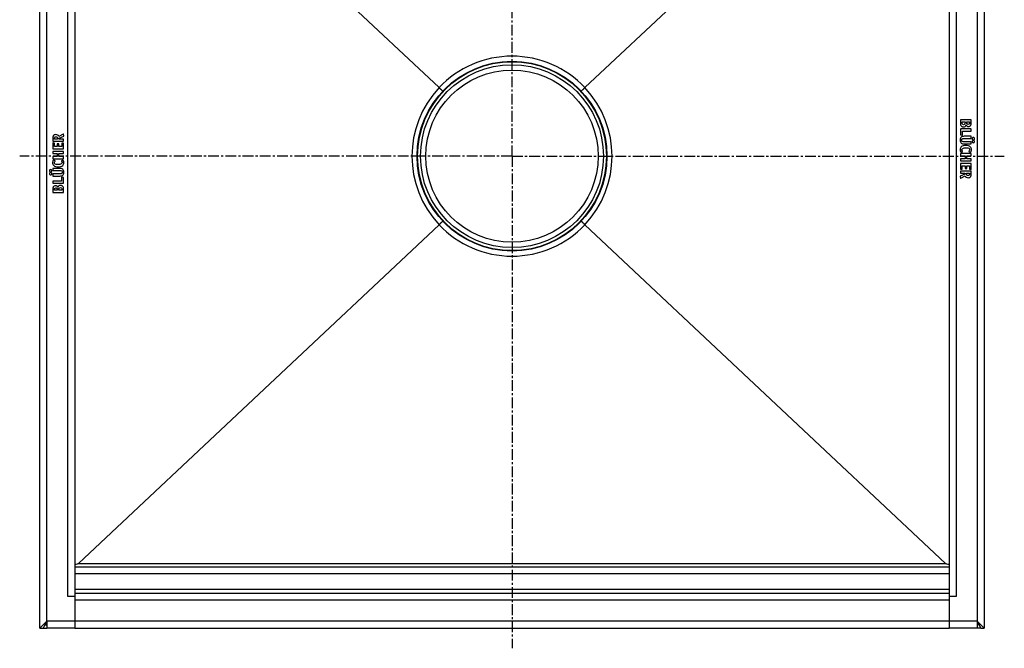
# Model space of a CAD drawing. Units: millimetres. Extents: x -640 to 476, y -522 to 193.
# Drawn here: x -84 to 476, y -522 to -164 of the extents above; entities that cross this region are included whole.
import ezdxf

# ---------------------------------------------------------------- set-up
doc = ezdxf.new("R2010")
doc.units = ezdxf.units.MM
doc.header["$LTSCALE"] = 16.335
doc.linetypes.add('CENTER', pattern=[0.6, 0.375, -0.075, 0.075, -0.075])
doc.layers.get('0').update_dxf_attribs({"linetype": 'CONTINUOUS'})
doc.layers.add('AXES', color=7, linetype='CONTINUOUS')

msp = doc.modelspace()

# ---------------------------------------------------------------- linework, layer by layer
at = {"color": 7, "linetype": 'Continuous'}
for p, q in [((-72.63, -510.2), (-72.63, 26.8)), ((-52.62, 26.8), (-52.62, -510.2)), ((444.38, 26.8), (444.38, -510.2)), ((464.38, 26.8), (464.38, -510.2)), ((-50.59, -10.11), (154.4, -202.73)), ((442.34, -10.11), (237.35, -202.73)), ((154.77, -203.08), (154.4, -202.73)), ((236.98, -203.08), (237.35, -202.73)), ((450.8, -221.27), (450.8, -222.8)), ((456.77, -221.1), (450.99, -221.1)), ((451.78, -222.27), (453.47, -222.27)), ((451.78, -222.68), (451.78, -222.27)), ((453.47, -222.27), (453.47, -222.7)), ((454.4, -222.27), (456.05, -222.27)), ((454.4, -222.64), (454.4, -222.27)), ((456.05, -222.27), (456.05, -222.74)), ((456.96, -222.73), (456.96, -221.27)), ((-59.38, -229.12), (-61.72, -230.45)), ((-58.91, -230.01), (-59.13, -229.21)), ((450.8, -226.44), (450.8, -229.41)), ((456.77, -226.25), (450.99, -226.25)), ((451.91, -227.48), (456.77, -227.48)), ((451.91, -229.62), (451.91, -227.48)), ((456.96, -227.29), (456.96, -226.44)), ((-65.2, -231.54), (-65.2, -233)), ((-65.2, -234.33), (-65.2, -237.33)), ((-65.01, -233.19), (-59.26, -233.19)), ((-64.38, -234.35), (-64.99, -234.17)), ((-64.3, -231.99), (-64.3, -231.65)), ((-62.52, -231.99), (-64.3, -231.99)), ((-64.22, -236.29), (-64.22, -234.55)), ((-62.75, -234.79), (-62.75, -236.29)), ((-61.96, -234.6), (-62.56, -234.6)), ((-62.52, -231.75), (-62.52, -231.99)), ((-61.77, -236.29), (-61.77, -234.79)), ((-61.57, -231.51), (-59.01, -230.25)), ((-61.57, -231.99), (-61.57, -231.51)), ((-59.23, -231.99), (-61.57, -231.99)), ((-60.02, -234.4), (-60.02, -236.29)), ((-59.23, -234.22), (-59.83, -234.22)), ((-59.04, -233), (-59.04, -232.18)), ((-59.04, -237.33), (-59.04, -234.4)), ((450.96, -229.62), (451.7, -229.78)), ((451.81, -229.8), (451.78, -229.8)), ((456.77, -233.56), (452.86, -233.56)), ((456.77, -230.41), (452.88, -230.41)), ((452.88, -231.64), (456.77, -231.64)), ((452.88, -234.74), (456.77, -234.74)), ((456.96, -231.45), (456.96, -230.6)), ((456.96, -234.55), (456.96, -233.74)), ((-65.2, -239.23), (-65.2, -240.09)), ((-65.01, -237.52), (-59.23, -237.52)), ((-59.23, -239.04), (-65.01, -239.04)), ((-65.01, -240.27), (-62.68, -240.27)), ((-62.75, -236.29), (-64.22, -236.29)), ((-62.68, -240.27), (-62.68, -241.95)), ((-60.02, -236.29), (-61.77, -236.29)), ((-61.77, -241.95), (-61.77, -240.27)), ((-61.77, -240.27), (-59.23, -240.27)), ((-59.04, -240.09), (-59.04, -239.23)), ((450.8, -240.41), (450.8, -241.26)), ((456.77, -240.22), (450.99, -240.22)), ((451.34, -239.46), (451.96, -239.1)), ((455.7, -239.08), (456.36, -239.45)), ((456.96, -241.26), (456.96, -240.41)), ((-65.2, -242.14), (-65.2, -242.99)), ((-62.68, -241.95), (-65.01, -241.95)), ((-65.01, -243.18), (-59.23, -243.18)), ((-63.95, -244.32), (-64.61, -243.95)), ((-59.23, -241.95), (-61.77, -241.95)), ((-59.58, -243.94), (-60.21, -244.3)), ((-59.04, -242.99), (-59.04, -242.14)), ((450.8, -243.31), (450.8, -244.17)), ((450.8, -246.07), (450.8, -248.99)), ((450.99, -241.45), (453.53, -241.45)), ((453.53, -243.13), (450.99, -243.13)), ((450.99, -244.36), (456.77, -244.36)), ((456.77, -245.88), (450.99, -245.88)), ((453.53, -241.45), (453.53, -243.13)), ((454.43, -241.45), (456.76, -241.45)), ((454.43, -243.13), (454.43, -241.45)), ((456.76, -243.13), (454.43, -243.13)), ((456.96, -244.17), (456.96, -243.31)), ((456.96, -249.07), (456.96, -246.07)), ((-65.2, -248.85), (-65.2, -249.66)), ((-61.13, -248.66), (-65.01, -248.66)), ((-65.01, -249.84), (-61.11, -249.84)), ((-61.13, -251.76), (-65.01, -251.76)), ((453.32, -251.89), (450.76, -253.15)), ((450.8, -250.4), (450.8, -251.22)), ((450.99, -249.18), (451.59, -249.18)), ((450.99, -251.41), (453.32, -251.41)), ((456.77, -250.21), (451.01, -250.21)), ((451.78, -247.11), (453.53, -247.11)), ((451.78, -248.99), (451.78, -247.11)), ((453.32, -251.41), (453.32, -251.89)), ((453.53, -247.11), (453.53, -248.61)), ((453.72, -248.8), (454.32, -248.8)), ((454.27, -251.41), (456.05, -251.41)), ((454.27, -251.65), (454.27, -251.41)), ((454.51, -247.11), (455.98, -247.11)), ((454.51, -248.61), (454.51, -247.11)), ((455.98, -247.11), (455.98, -248.85)), ((456.05, -251.41), (456.05, -251.75)), ((456.13, -249.05), (456.74, -249.23)), ((456.96, -251.86), (456.96, -250.4)), ((-65.2, -251.95), (-65.2, -252.8)), ((-65.2, -256.11), (-65.2, -256.96)), ((-65.01, -252.99), (-61.13, -252.99)), ((-60.16, -255.92), (-65.01, -255.92)), ((-65.01, -257.15), (-59.23, -257.15)), ((-60.16, -253.78), (-60.16, -255.92)), ((-60.06, -253.6), (-60.03, -253.6)), ((-59.2, -253.78), (-59.95, -253.62)), ((-59.04, -256.96), (-59.04, -253.99)), ((450.66, -253.39), (450.89, -254.19)), ((451.13, -254.28), (453.47, -252.95)), ((-65.2, -260.67), (-65.2, -262.12)), ((-65.01, -262.3), (-59.23, -262.3)), ((-64.3, -261.13), (-64.3, -260.66)), ((-62.64, -261.13), (-64.3, -261.13)), ((-62.64, -260.76), (-62.64, -261.13)), ((-61.72, -261.13), (-61.72, -260.7)), ((-60.02, -261.13), (-61.72, -261.13)), ((-60.02, -260.71), (-60.02, -261.13)), ((-59.04, -262.12), (-59.04, -260.6)), ((-50.59, -473.29), (154.4, -280.67)), ((154.77, -280.32), (154.4, -280.67)), ((236.98, -280.32), (237.35, -280.67)), ((442.34, -473.29), (237.35, -280.67)), ((-52.62, -475.2), (444.38, -475.2)), ((-52.62, -492.2), (-56.62, -492.2)), ((-52.62, -490.2), (444.38, -490.2)), ((448.38, -492.2), (444.38, -492.2)), ((-72.63, -510.2), (-68.63, -506.2)), ((-70.46, -509.87), (-68.63, -506.2)), ((-69.62, -508.2), (-68.63, -508.2)), ((-69.49, -507.93), (-68.63, -507.93)), ((-68.63, -506.2), (-68.63, -510.2)), ((460.38, -506.2), (462.08, -507.9)), ((460.38, -506.2), (460.38, -510.2)), ((460.38, -506.2), (462.34, -510.12)), ((461.24, -507.93), (460.38, -507.93)), ((461.38, -508.2), (460.38, -508.2)), ((462.08, -507.9), (464.38, -510.2)), ((-72.63, -510.2), (-70.63, -510.2)), ((-70.63, -510.2), (-70.63, -510.2)), ((-70.63, -510.2), (-70.63, -510.2)), ((-70.63, -510.2), (-70.62, -510.2)), ((-70.62, -510.2), (-70.58, -510.1)), ((-70.62, -510.2), (-68.63, -510.2)), ((-70.62, -510.2), (-70.63, -510.2)), ((-70.62, -510.2), (-70.62, -510.2)), ((-70.58, -510.1), (-70.46, -509.87)), ((-52.62, -510.2), (-68.63, -510.2)), ((-52.62, -510.2), (444.38, -510.2)), ((460.38, -510.2), (444.38, -510.2)), ((462.38, -510.2), (460.38, -510.2)), ((462.34, -510.12), (462.38, -510.2)), ((462.38, -510.2), (464.38, -510.2)), ((462.38, -510.2), (462.38, -510.2)), ((462.38, -510.2), (462.38, -510.2)), ((462.38, -510.2), (462.38, -510.2)), ((462.38, -510.2), (462.38, -510.2))]:
    msp.add_line(p, q, dxfattribs=at)
at = {"color": 9, "linetype": 'Continuous'}
for p, q in [((-68.63, -506.2), (-68.63, 22.8)), ((460.38, 22.8), (460.38, -506.2)), ((-56.62, -492.2), (-56.62, 8.8)), ((448.38, 8.8), (448.38, -492.2)), ((141.88, -241.7), (139, -241.7)), ((249.88, -241.7), (252.76, -241.7)), ((-50.59, -473.29), (442.34, -473.29)), ((444.38, -479.2), (-52.62, -479.2)), ((444.38, -488.2), (-52.62, -488.2)), ((444.38, -494.2), (-52.62, -494.2)), ((-52.62, -506.2), (-68.63, -506.2)), ((444.38, -506.2), (-52.62, -506.2)), ((460.38, -506.2), (444.38, -506.2))]:
    msp.add_line(p, q, dxfattribs=at)
at = {"color": 7, "linetype": 'Continuous'}
msp.add_circle((195.88, -241.7), 54, dxfattribs=at)
at = {"color": 9, "linetype": 'Continuous'}
for centre, start, end in [((195.88, -241.83), 43.3117, 136.6884), ((196, -241.7), 136.8657, 223.1343), ((195.76, -241.7), 316.8657, 43.1343), ((195.88, -241.57), 223.3117, 316.6884)]:
    msp.add_arc(centre, 57, start, end, dxfattribs=at)
at = {"color": 7, "linetype": 'Continuous'}
for centre, start, end in [((455.37, -223.05), 270.0695, 295.708), ((-63.62, -260.35), 90.0695, 115.708)]:
    msp.add_arc(centre, 1.76, start, end, dxfattribs=at)
for centre, start_param, end_param in [((-100.24, -473.2), -0.290537, -0.0428), ((491.99, -473.2), -3.098792, -2.851055)]:
    msp.add_ellipse(centre, major_axis=(49.7, 0), ratio=0.040241, start_param=start_param, end_param=end_param, dxfattribs=at)
for points, knots in [([(156.53, -204.72), (156.53, -204.72), (156.52, -204.71), (156.52, -204.71), (156.51, -204.7), (156.49, -204.69), (156.48, -204.67), (156.44, -204.64), (156.39, -204.59), (156.32, -204.53), (156.24, -204.45), (156.14, -204.36), (155.98, -204.21), (155.76, -204), (155.46, -203.72), (155.12, -203.41), (154.89, -203.19), (154.77, -203.08)], [0, 0, 0, 0, 0.001151, 0.004589, 0.010302, 0.018279, 0.028506, 0.040972, 0.072537, 0.112709, 0.161195, 0.21767, 0.281697, 0.430508, 0.603258, 0.794896, 1, 1, 1, 1]), ([(235.23, -204.72), (235.23, -204.72), (235.23, -204.71), (235.24, -204.71), (235.25, -204.7), (235.26, -204.69), (235.28, -204.67), (235.31, -204.64), (235.36, -204.6), (235.43, -204.53), (235.52, -204.45), (235.61, -204.36), (235.77, -204.21), (236, -204), (236.3, -203.72), (236.63, -203.41), (236.86, -203.19), (236.98, -203.08)], [0, 0, 0, 0, 0.001153, 0.004592, 0.010306, 0.018283, 0.028511, 0.040977, 0.072541, 0.112713, 0.161199, 0.217674, 0.2817, 0.43051, 0.60326, 0.794897, 1, 1, 1, 1]), ([(156.53, -278.68), (156.53, -278.68), (156.52, -278.69), (156.52, -278.69), (156.51, -278.7), (156.49, -278.71), (156.48, -278.73), (156.44, -278.76), (156.39, -278.8), (156.32, -278.87), (156.24, -278.95), (156.14, -279.04), (155.98, -279.19), (155.76, -279.4), (155.46, -279.68), (155.12, -279.99), (154.89, -280.21), (154.77, -280.32)], [0, 0, 0, 0, 0.001153, 0.004592, 0.010306, 0.018283, 0.028511, 0.040977, 0.072541, 0.112713, 0.161199, 0.217674, 0.2817, 0.43051, 0.60326, 0.794897, 1, 1, 1, 1]), ([(235.23, -278.68), (235.23, -278.68), (235.23, -278.69), (235.24, -278.69), (235.25, -278.7), (235.26, -278.71), (235.28, -278.73), (235.31, -278.76), (235.36, -278.8), (235.43, -278.87), (235.52, -278.95), (235.61, -279.04), (235.77, -279.19), (236, -279.4), (236.3, -279.68), (236.63, -279.99), (236.86, -280.21), (236.98, -280.32)], [0, 0, 0, 0, 0.001151, 0.004589, 0.010302, 0.018279, 0.028506, 0.040972, 0.072537, 0.112709, 0.161195, 0.21767, 0.281697, 0.430508, 0.603258, 0.794896, 1, 1, 1, 1])]:
    msp.add_open_spline(points, degree=3, knots=knots, dxfattribs=at)
for points in [[(450.82, -221.12), (450.81, -221.14), (450.8, -221.19), (450.8, -221.27)], [(450.8, -222.8), (450.8, -223.17), (450.81, -223.46), (450.83, -223.65)], [(450.99, -221.1), (450.9, -221.1), (450.84, -221.1), (450.82, -221.12)], [(450.83, -223.65), (450.86, -223.85), (450.91, -224.02), (450.98, -224.17)], [(451.96, -223.55), (451.84, -223.38), (451.78, -223.09), (451.78, -222.68)], [(452.61, -223.81), (452.31, -223.81), (452.09, -223.72), (451.96, -223.55)], [(453.27, -223.55), (453.14, -223.72), (452.92, -223.81), (452.61, -223.81)], [(453.47, -222.7), (453.47, -223.11), (453.4, -223.39), (453.27, -223.55)], [(453.49, -224.74), (453.74, -224.54), (453.92, -224.27), (454.02, -223.91)], [(454.02, -223.91), (454.16, -224.23), (454.34, -224.46), (454.56, -224.6)], [(454.42, -223.06), (454.41, -222.96), (454.4, -222.82), (454.4, -222.64)], [(454.55, -223.33), (454.49, -223.25), (454.44, -223.16), (454.42, -223.06)], [(454.83, -223.54), (454.7, -223.49), (454.61, -223.42), (454.55, -223.33)], [(455.24, -223.62), (455.09, -223.62), (454.95, -223.59), (454.83, -223.54)], [(455.95, -223.27), (455.81, -223.5), (455.57, -223.62), (455.24, -223.62)], [(456.02, -223.05), (456.01, -223.13), (455.99, -223.21), (455.95, -223.27)], [(456.05, -222.74), (456.05, -222.87), (456.04, -222.98), (456.02, -223.05)], [(456.92, -221.12), (456.9, -221.1), (456.85, -221.1), (456.77, -221.1)], [(456.82, -223.94), (456.86, -223.86), (456.89, -223.77), (456.9, -223.66)], [(456.9, -223.66), (456.92, -223.56), (456.93, -223.43), (456.94, -223.28)], [(456.96, -221.27), (456.96, -221.19), (456.94, -221.14), (456.92, -221.12)], [(456.94, -223.28), (456.95, -223.12), (456.96, -222.95), (456.96, -222.73)], [(-63.43, -229.45), (-64.17, -229.45), (-64.68, -229.71), (-64.96, -230.21)], [(-62.41, -229.68), (-62.68, -229.53), (-63.02, -229.45), (-63.43, -229.45)], [(-59.24, -229.07), (-59.28, -229.07), (-59.32, -229.09), (-59.38, -229.12)], [(-59.13, -229.21), (-59.15, -229.12), (-59.19, -229.07), (-59.24, -229.07)], [(450.82, -226.28), (450.81, -226.29), (450.8, -226.35), (450.8, -226.44)], [(450.8, -229.41), (450.8, -229.48), (450.81, -229.53), (450.82, -229.55)], [(450.99, -226.25), (450.9, -226.25), (450.84, -226.26), (450.82, -226.28)], [(450.98, -224.17), (451.04, -224.29), (451.13, -224.41), (451.24, -224.52)], [(451.24, -224.52), (451.34, -224.62), (451.46, -224.71), (451.61, -224.79)], [(451.61, -224.79), (451.74, -224.87), (451.88, -224.93), (452.05, -224.97)], [(452.05, -224.97), (452.21, -225.01), (452.37, -225.04), (452.54, -225.04)], [(452.54, -225.04), (452.92, -225.04), (453.23, -224.94), (453.49, -224.74)], [(454.56, -224.6), (454.78, -224.74), (455.04, -224.81), (455.38, -224.81)], [(456.14, -224.64), (456.37, -224.53), (456.56, -224.37), (456.69, -224.18)], [(456.69, -224.18), (456.75, -224.1), (456.79, -224.02), (456.82, -223.94)], [(456.92, -226.28), (456.9, -226.26), (456.85, -226.25), (456.77, -226.25)], [(456.77, -227.48), (456.85, -227.48), (456.9, -227.46), (456.92, -227.44)], [(456.96, -226.44), (456.96, -226.35), (456.94, -226.29), (456.92, -226.28)], [(456.92, -227.44), (456.94, -227.43), (456.96, -227.37), (456.96, -227.29)], [(-65.15, -230.74), (-65.18, -230.94), (-65.2, -231.21), (-65.2, -231.54)], [(-65.2, -233), (-65.2, -233.09), (-65.18, -233.15), (-65.17, -233.16)], [(-65.1, -234.15), (-65.17, -234.15), (-65.2, -234.22), (-65.2, -234.33)], [(-65.17, -233.16), (-65.15, -233.18), (-65.1, -233.19), (-65.01, -233.19)], [(-64.96, -230.21), (-65.05, -230.37), (-65.11, -230.54), (-65.15, -230.74)], [(-64.99, -234.17), (-65.04, -234.16), (-65.09, -234.15), (-65.1, -234.15)], [(-64.25, -234.41), (-64.27, -234.39), (-64.31, -234.37), (-64.38, -234.35)], [(-64.3, -231.65), (-64.3, -231.28), (-64.23, -231.03), (-64.11, -230.89)], [(-64.22, -234.55), (-64.22, -234.48), (-64.23, -234.44), (-64.25, -234.41)], [(-64.11, -230.89), (-63.98, -230.75), (-63.77, -230.68), (-63.44, -230.68)], [(-63.44, -230.68), (-63.1, -230.68), (-62.86, -230.76), (-62.72, -230.92)], [(-62.72, -234.64), (-62.73, -234.66), (-62.75, -234.71), (-62.75, -234.79)], [(-62.72, -230.92), (-62.58, -231.07), (-62.52, -231.35), (-62.52, -231.75)], [(-62.56, -234.6), (-62.64, -234.6), (-62.7, -234.62), (-62.72, -234.64)], [(-61.72, -230.45), (-61.91, -230.09), (-62.14, -229.84), (-62.41, -229.68)], [(-61.8, -234.64), (-61.82, -234.62), (-61.87, -234.6), (-61.96, -234.6)], [(-61.77, -234.79), (-61.77, -234.71), (-61.78, -234.66), (-61.8, -234.64)], [(-59.99, -234.25), (-60, -234.27), (-60.02, -234.32), (-60.02, -234.4)], [(-59.83, -234.22), (-59.91, -234.22), (-59.97, -234.23), (-59.99, -234.25)], [(-59.26, -233.19), (-59.15, -233.19), (-59.09, -233.18), (-59.07, -233.16)], [(-59.07, -232.02), (-59.09, -232.01), (-59.14, -231.99), (-59.23, -231.99)], [(-59.07, -234.25), (-59.09, -234.23), (-59.14, -234.22), (-59.23, -234.22)], [(-59.04, -232.18), (-59.04, -232.1), (-59.05, -232.04), (-59.07, -232.02)], [(-59.07, -233.16), (-59.05, -233.15), (-59.04, -233.09), (-59.04, -233)], [(-59.04, -234.4), (-59.04, -234.32), (-59.05, -234.27), (-59.07, -234.25)], [(-59.01, -230.25), (-58.93, -230.2), (-58.88, -230.16), (-58.88, -230.12)], [(-58.89, -230.09), (-58.89, -230.08), (-58.9, -230.06), (-58.91, -230.01)], [(-58.88, -230.12), (-58.88, -230.11), (-58.89, -230.1), (-58.89, -230.09)], [(451.43, -230.71), (450.9, -231.04), (450.64, -231.63), (450.64, -232.46)], [(450.64, -232.46), (450.64, -232.86), (450.7, -233.2), (450.8, -233.49)], [(450.8, -233.49), (450.9, -233.77), (451.07, -234.03), (451.3, -234.24)], [(450.82, -229.55), (450.84, -229.57), (450.89, -229.6), (450.96, -229.62)], [(451.3, -234.24), (451.49, -234.42), (451.7, -234.56), (451.94, -234.63)], [(452.02, -230.47), (451.79, -230.52), (451.6, -230.6), (451.43, -230.71)], [(451.62, -232.55), (451.62, -232.21), (451.72, -231.97), (451.93, -231.82)], [(451.9, -233.32), (451.71, -233.17), (451.62, -232.91), (451.62, -232.55)], [(451.7, -229.78), (451.75, -229.79), (451.78, -229.8), (451.78, -229.8)], [(451.81, -229.8), (451.87, -229.8), (451.91, -229.73), (451.91, -229.62)], [(452.86, -233.56), (452.41, -233.56), (452.1, -233.48), (451.9, -233.32)], [(451.93, -231.82), (451.98, -231.78), (452.03, -231.75), (452.07, -231.73)], [(451.94, -234.63), (452.17, -234.7), (452.49, -234.74), (452.88, -234.74)], [(452.88, -230.41), (452.52, -230.41), (452.23, -230.43), (452.02, -230.47)], [(452.07, -231.73), (452.13, -231.7), (452.18, -231.68), (452.25, -231.67)], [(452.25, -231.67), (452.32, -231.66), (452.41, -231.65), (452.51, -231.65)], [(452.51, -231.65), (452.61, -231.64), (452.74, -231.64), (452.88, -231.64)], [(456.92, -230.43), (456.9, -230.42), (456.85, -230.41), (456.77, -230.41)], [(456.77, -231.64), (456.85, -231.64), (456.9, -231.62), (456.92, -231.6)], [(456.92, -233.59), (456.9, -233.57), (456.85, -233.56), (456.77, -233.56)], [(456.77, -234.74), (456.85, -234.74), (456.9, -234.72), (456.92, -234.7)], [(456.96, -230.6), (456.96, -230.51), (456.94, -230.45), (456.92, -230.43)], [(456.92, -231.6), (456.94, -231.58), (456.96, -231.53), (456.96, -231.45)], [(456.96, -233.74), (456.96, -233.66), (456.94, -233.6), (456.92, -233.59)], [(456.92, -234.7), (456.94, -234.68), (456.96, -234.63), (456.96, -234.55)], [(457.71, -231.3), (457.59, -231.42), (457.52, -231.57), (457.52, -231.75)], [(457.52, -231.75), (457.52, -231.92), (457.59, -232.08), (457.71, -232.2)], [(457.71, -232.94), (457.59, -233.07), (457.52, -233.22), (457.52, -233.4)], [(457.52, -233.4), (457.52, -233.57), (457.59, -233.72), (457.71, -233.85)], [(458.17, -231.12), (457.99, -231.12), (457.84, -231.17), (457.71, -231.3)], [(457.71, -232.2), (457.84, -232.33), (457.98, -232.39), (458.16, -232.39)], [(458.17, -232.75), (457.99, -232.75), (457.84, -232.81), (457.71, -232.94)], [(457.71, -233.85), (457.84, -233.97), (457.99, -234.03), (458.17, -234.03)], [(458.16, -232.39), (458.33, -232.39), (458.48, -232.33), (458.61, -232.2)], [(458.61, -231.31), (458.48, -231.18), (458.34, -231.12), (458.17, -231.12)], [(458.62, -232.94), (458.49, -232.81), (458.34, -232.75), (458.17, -232.75)], [(458.17, -234.03), (458.34, -234.03), (458.49, -233.97), (458.62, -233.85)], [(458.8, -231.76), (458.8, -231.58), (458.74, -231.43), (458.61, -231.31)], [(458.61, -232.2), (458.74, -232.08), (458.8, -231.93), (458.8, -231.76)], [(458.81, -233.41), (458.81, -233.22), (458.74, -233.07), (458.62, -232.94)], [(458.62, -233.85), (458.74, -233.72), (458.81, -233.58), (458.81, -233.41)], [(-65.2, -237.33), (-65.2, -237.42), (-65.18, -237.48), (-65.17, -237.49)], [(-65.17, -239.07), (-65.18, -239.09), (-65.2, -239.15), (-65.2, -239.23)], [(-65.2, -240.09), (-65.2, -240.17), (-65.18, -240.22), (-65.17, -240.24)], [(-65.17, -237.49), (-65.15, -237.51), (-65.1, -237.52), (-65.01, -237.52)], [(-65.01, -239.04), (-65.1, -239.04), (-65.15, -239.06), (-65.17, -239.07)], [(-65.17, -240.24), (-65.15, -240.26), (-65.1, -240.27), (-65.01, -240.27)], [(-59.23, -237.52), (-59.14, -237.52), (-59.09, -237.51), (-59.07, -237.49)], [(-59.07, -239.07), (-59.09, -239.06), (-59.14, -239.04), (-59.23, -239.04)], [(-59.23, -240.27), (-59.14, -240.27), (-59.09, -240.26), (-59.07, -240.24)], [(-59.07, -237.49), (-59.05, -237.48), (-59.04, -237.42), (-59.04, -237.33)], [(-59.04, -239.23), (-59.04, -239.15), (-59.05, -239.09), (-59.07, -239.07)], [(-59.07, -240.24), (-59.05, -240.22), (-59.04, -240.18), (-59.04, -240.09)], [(451.25, -236.44), (450.84, -236.8), (450.64, -237.31), (450.64, -237.99)], [(450.64, -237.99), (450.64, -238.48), (450.77, -238.91), (451.02, -239.28)], [(450.82, -240.25), (450.81, -240.27), (450.8, -240.32), (450.8, -240.41)], [(450.99, -240.22), (450.9, -240.22), (450.84, -240.23), (450.82, -240.25)], [(451.02, -239.28), (451.1, -239.41), (451.18, -239.49), (451.26, -239.49)], [(452.38, -235.85), (451.92, -235.98), (451.54, -236.18), (451.25, -236.44)], [(451.26, -239.49), (451.27, -239.49), (451.3, -239.48), (451.34, -239.46)], [(451.69, -238.12), (451.69, -237.94), (451.72, -237.79), (451.8, -237.64)], [(451.75, -238.51), (451.7, -238.4), (451.69, -238.26), (451.69, -238.12)], [(452.01, -238.93), (451.88, -238.76), (451.79, -238.61), (451.75, -238.51)], [(451.8, -237.64), (451.88, -237.5), (452, -237.38), (452.14, -237.31)], [(451.96, -239.1), (452.02, -239.06), (452.05, -239.04), (452.05, -239.02)], [(452.05, -239.02), (452.05, -239), (452.03, -238.97), (452.01, -238.93)], [(452.14, -237.31), (452.58, -237.08), (453.25, -236.96), (454.15, -236.96)], [(453.97, -235.66), (453.37, -235.66), (452.84, -235.72), (452.38, -235.85)], [(455.39, -235.83), (454.99, -235.71), (454.52, -235.66), (453.97, -235.66)], [(454.15, -236.96), (455.42, -236.96), (456.07, -237.3), (456.07, -237.99)], [(456.4, -236.37), (456.11, -236.13), (455.77, -235.94), (455.39, -235.83)], [(455.65, -238.91), (455.63, -238.94), (455.63, -238.96), (455.63, -238.99)], [(455.63, -238.99), (455.63, -239.03), (455.65, -239.05), (455.7, -239.08)], [(455.79, -238.72), (455.71, -238.82), (455.66, -238.88), (455.65, -238.91)], [(456.07, -237.99), (456.07, -238.24), (455.97, -238.48), (455.79, -238.72)], [(456.36, -239.45), (456.37, -239.46), (456.4, -239.47), (456.44, -239.47)], [(456.92, -237.06), (456.8, -236.79), (456.62, -236.57), (456.4, -236.37)], [(456.44, -239.47), (456.49, -239.47), (456.56, -239.4), (456.65, -239.28)], [(456.65, -239.28), (456.8, -239.07), (456.91, -238.86), (456.99, -238.62)], [(456.92, -240.25), (456.9, -240.23), (456.85, -240.22), (456.77, -240.22)], [(457.11, -237.92), (457.11, -237.62), (457.05, -237.33), (456.92, -237.06)], [(456.96, -240.41), (456.96, -240.32), (456.94, -240.27), (456.92, -240.25)], [(456.99, -238.62), (457.06, -238.39), (457.11, -238.16), (457.11, -237.92)], [(-65.23, -244.78), (-65.31, -245.01), (-65.36, -245.24), (-65.36, -245.48)], [(-65.36, -245.48), (-65.36, -245.78), (-65.29, -246.07), (-65.17, -246.34)], [(-64.9, -244.12), (-65.04, -244.33), (-65.16, -244.54), (-65.23, -244.78)], [(-65.17, -241.98), (-65.18, -242), (-65.2, -242.05), (-65.2, -242.14)], [(-65.2, -242.99), (-65.2, -243.08), (-65.18, -243.13), (-65.17, -243.15)], [(-65.01, -241.95), (-65.1, -241.95), (-65.15, -241.96), (-65.17, -241.98)], [(-65.17, -243.15), (-65.15, -243.17), (-65.1, -243.18), (-65.01, -243.18)], [(-64.68, -243.93), (-64.74, -243.93), (-64.81, -243.99), (-64.9, -244.12)], [(-64.61, -243.95), (-64.62, -243.94), (-64.65, -243.93), (-64.68, -243.93)], [(-64.31, -245.4), (-64.31, -245.16), (-64.22, -244.92), (-64.03, -244.68)], [(-62.39, -246.44), (-63.67, -246.44), (-64.31, -246.1), (-64.31, -245.4)], [(-64.03, -244.68), (-63.95, -244.58), (-63.91, -244.52), (-63.89, -244.49)], [(-63.87, -244.41), (-63.87, -244.37), (-63.89, -244.35), (-63.95, -244.32)], [(-63.89, -244.49), (-63.87, -244.46), (-63.87, -244.43), (-63.87, -244.41)], [(-60.39, -246.09), (-60.82, -246.32), (-61.49, -246.44), (-62.39, -246.44)], [(-60.05, -245.75), (-60.13, -245.9), (-60.25, -246.01), (-60.39, -246.09)], [(-60.21, -244.3), (-60.26, -244.34), (-60.29, -244.36), (-60.29, -244.38)], [(-60.29, -244.38), (-60.29, -244.4), (-60.27, -244.43), (-60.26, -244.47)], [(-60.26, -244.47), (-60.13, -244.64), (-60.04, -244.78), (-59.99, -244.89)], [(-59.93, -245.28), (-59.93, -245.46), (-59.97, -245.61), (-60.05, -245.75)], [(-59.99, -244.89), (-59.95, -245), (-59.93, -245.13), (-59.93, -245.28)], [(-59.5, -243.91), (-59.52, -243.91), (-59.55, -243.92), (-59.58, -243.94)], [(-59.26, -244.11), (-59.35, -243.99), (-59.43, -243.91), (-59.5, -243.91)], [(-59.5, -246.96), (-59.09, -246.6), (-58.89, -246.09), (-58.89, -245.41)], [(-58.89, -245.41), (-58.89, -244.92), (-59.02, -244.49), (-59.26, -244.11)], [(-59.07, -241.98), (-59.09, -241.96), (-59.14, -241.95), (-59.23, -241.95)], [(-59.23, -243.18), (-59.14, -243.18), (-59.09, -243.17), (-59.07, -243.15)], [(-59.04, -242.14), (-59.04, -242.05), (-59.05, -242), (-59.07, -241.98)], [(-59.07, -243.15), (-59.05, -243.13), (-59.04, -243.08), (-59.04, -242.99)], [(450.8, -241.26), (450.8, -241.34), (450.81, -241.4), (450.82, -241.42)], [(450.82, -243.16), (450.81, -243.18), (450.8, -243.22), (450.8, -243.31)], [(450.8, -244.17), (450.8, -244.25), (450.81, -244.31), (450.82, -244.33)], [(450.82, -245.91), (450.81, -245.92), (450.8, -245.98), (450.8, -246.07)], [(450.82, -241.42), (450.84, -241.43), (450.9, -241.45), (450.99, -241.45)], [(450.99, -243.13), (450.9, -243.13), (450.84, -243.14), (450.82, -243.16)], [(450.82, -244.33), (450.84, -244.34), (450.9, -244.36), (450.99, -244.36)], [(450.99, -245.88), (450.9, -245.88), (450.84, -245.89), (450.82, -245.91)], [(456.76, -241.45), (456.85, -241.45), (456.9, -241.43), (456.92, -241.42)], [(456.92, -243.16), (456.9, -243.14), (456.85, -243.13), (456.76, -243.13)], [(456.77, -244.36), (456.85, -244.36), (456.9, -244.34), (456.92, -244.33)], [(456.92, -245.91), (456.9, -245.89), (456.85, -245.88), (456.77, -245.88)], [(456.92, -241.42), (456.94, -241.4), (456.96, -241.34), (456.96, -241.26)], [(456.96, -243.31), (456.96, -243.23), (456.94, -243.18), (456.92, -243.16)], [(456.92, -244.33), (456.94, -244.31), (456.96, -244.25), (456.96, -244.17)], [(456.96, -246.07), (456.96, -245.98), (456.94, -245.92), (456.92, -245.91)], [(-66.86, -249.55), (-66.99, -249.68), (-67.05, -249.82), (-67.05, -249.99)], [(-67.05, -249.99), (-67.05, -250.18), (-66.99, -250.33), (-66.86, -250.46)], [(-66.86, -251.2), (-66.98, -251.32), (-67.04, -251.47), (-67.04, -251.64)], [(-67.04, -251.64), (-67.04, -251.82), (-66.98, -251.97), (-66.86, -252.09)], [(-66.42, -249.36), (-66.59, -249.36), (-66.74, -249.43), (-66.86, -249.55)], [(-66.86, -250.46), (-66.74, -250.59), (-66.59, -250.65), (-66.42, -250.65)], [(-66.41, -251.01), (-66.58, -251.01), (-66.73, -251.07), (-66.86, -251.2)], [(-65.96, -249.55), (-66.08, -249.43), (-66.24, -249.36), (-66.42, -249.36)], [(-66.42, -250.65), (-66.24, -250.65), (-66.08, -250.59), (-65.96, -250.46)], [(-65.96, -251.2), (-66.08, -251.07), (-66.23, -251.01), (-66.41, -251.01)], [(-65.77, -250), (-65.77, -249.83), (-65.83, -249.68), (-65.96, -249.55)], [(-65.96, -250.46), (-65.83, -250.33), (-65.77, -250.18), (-65.77, -250)], [(-65.77, -251.64), (-65.77, -251.47), (-65.83, -251.32), (-65.96, -251.2)], [(-65.96, -252.1), (-65.83, -251.98), (-65.77, -251.82), (-65.77, -251.64)], [(-65.17, -248.7), (-65.18, -248.72), (-65.2, -248.77), (-65.2, -248.85)], [(-65.2, -249.66), (-65.2, -249.74), (-65.18, -249.8), (-65.17, -249.81)], [(-65.17, -251.8), (-65.18, -251.82), (-65.2, -251.87), (-65.2, -251.95)], [(-65.17, -246.34), (-65.04, -246.61), (-64.87, -246.83), (-64.64, -247.03)], [(-65.01, -248.66), (-65.1, -248.66), (-65.15, -248.68), (-65.17, -248.7)], [(-65.17, -249.81), (-65.15, -249.83), (-65.1, -249.84), (-65.01, -249.84)], [(-65.01, -251.76), (-65.1, -251.76), (-65.15, -251.78), (-65.17, -251.8)], [(-64.64, -247.03), (-64.36, -247.27), (-64.02, -247.46), (-63.63, -247.57)], [(-63.63, -247.57), (-63.24, -247.68), (-62.77, -247.74), (-62.21, -247.74)], [(-62.21, -247.74), (-61.61, -247.74), (-61.08, -247.68), (-60.62, -247.55)], [(-60.18, -248.77), (-60.42, -248.7), (-60.73, -248.66), (-61.13, -248.66)], [(-60.76, -251.75), (-60.86, -251.76), (-60.98, -251.76), (-61.13, -251.76)], [(-61.11, -249.84), (-60.66, -249.84), (-60.34, -249.92), (-60.15, -250.08)], [(-60.5, -251.73), (-60.57, -251.74), (-60.66, -251.75), (-60.76, -251.75)], [(-60.62, -247.55), (-60.17, -247.42), (-59.79, -247.22), (-59.5, -246.96)], [(-60.32, -251.67), (-60.37, -251.7), (-60.43, -251.72), (-60.5, -251.73)], [(-60.18, -251.58), (-60.23, -251.62), (-60.27, -251.65), (-60.32, -251.67)], [(-59.54, -249.16), (-59.73, -248.98), (-59.95, -248.84), (-60.18, -248.77)], [(-59.87, -250.85), (-59.87, -251.19), (-59.97, -251.43), (-60.18, -251.58)], [(-60.15, -250.08), (-59.96, -250.23), (-59.87, -250.49), (-59.87, -250.85)], [(-59.67, -252.69), (-59.15, -252.35), (-58.89, -251.77), (-58.89, -250.94)], [(-59.05, -249.91), (-59.15, -249.62), (-59.31, -249.37), (-59.54, -249.16)], [(-58.89, -250.94), (-58.89, -250.54), (-58.94, -250.2), (-59.05, -249.91)], [(450.8, -248.99), (450.8, -249.08), (450.81, -249.13), (450.82, -249.15)], [(450.82, -250.23), (450.81, -250.25), (450.8, -250.31), (450.8, -250.4)], [(450.8, -251.22), (450.8, -251.3), (450.81, -251.36), (450.82, -251.37)], [(450.82, -249.15), (450.84, -249.17), (450.9, -249.18), (450.99, -249.18)], [(451.01, -250.21), (450.9, -250.21), (450.84, -250.22), (450.82, -250.23)], [(450.82, -251.37), (450.84, -251.39), (450.9, -251.41), (450.99, -251.41)], [(451.59, -249.18), (451.67, -249.18), (451.72, -249.17), (451.74, -249.15)], [(451.74, -249.15), (451.76, -249.13), (451.78, -249.08), (451.78, -248.99)], [(453.53, -248.61), (453.53, -248.69), (453.54, -248.74), (453.55, -248.76)], [(453.55, -248.76), (453.57, -248.78), (453.63, -248.8), (453.72, -248.8)], [(454.47, -252.48), (454.34, -252.33), (454.27, -252.05), (454.27, -251.65)], [(454.32, -248.8), (454.4, -248.8), (454.45, -248.78), (454.47, -248.76)], [(454.47, -248.76), (454.49, -248.74), (454.51, -248.69), (454.51, -248.61)], [(456.05, -251.75), (456.05, -252.12), (455.99, -252.37), (455.86, -252.51)], [(455.98, -248.85), (455.98, -248.91), (455.99, -248.96), (456.01, -248.99)], [(456.01, -248.99), (456.02, -249.01), (456.07, -249.03), (456.13, -249.05)], [(456.74, -249.23), (456.8, -249.24), (456.84, -249.25), (456.86, -249.25)], [(456.92, -250.23), (456.9, -250.22), (456.85, -250.21), (456.77, -250.21)], [(456.86, -249.25), (456.92, -249.25), (456.96, -249.18), (456.96, -249.07)], [(456.9, -252.66), (456.94, -252.46), (456.96, -252.19), (456.96, -251.86)], [(456.96, -250.4), (456.96, -250.31), (456.94, -250.25), (456.92, -250.23)], [(-66.86, -252.09), (-66.73, -252.22), (-66.59, -252.28), (-66.42, -252.28)], [(-66.42, -252.28), (-66.24, -252.28), (-66.08, -252.23), (-65.96, -252.1)], [(-65.2, -252.8), (-65.2, -252.89), (-65.18, -252.95), (-65.17, -252.96)], [(-65.17, -255.96), (-65.18, -255.97), (-65.2, -256.03), (-65.2, -256.11)], [(-65.2, -256.96), (-65.2, -257.05), (-65.18, -257.1), (-65.17, -257.12)], [(-65.17, -252.96), (-65.15, -252.98), (-65.1, -252.99), (-65.01, -252.99)], [(-65.01, -255.92), (-65.1, -255.92), (-65.15, -255.94), (-65.17, -255.96)], [(-65.17, -257.12), (-65.15, -257.14), (-65.1, -257.15), (-65.01, -257.15)], [(-61.13, -252.99), (-60.77, -252.99), (-60.48, -252.97), (-60.26, -252.93)], [(-60.26, -252.93), (-60.04, -252.88), (-59.84, -252.79), (-59.67, -252.69)], [(-60.06, -253.6), (-60.12, -253.6), (-60.16, -253.67), (-60.16, -253.78)], [(-59.95, -253.62), (-59.99, -253.61), (-60.02, -253.6), (-60.03, -253.6)], [(-59.23, -257.15), (-59.14, -257.15), (-59.09, -257.14), (-59.07, -257.12)], [(-59.07, -253.84), (-59.09, -253.83), (-59.13, -253.8), (-59.2, -253.78)], [(-59.04, -253.99), (-59.04, -253.92), (-59.05, -253.87), (-59.07, -253.84)], [(-59.07, -257.12), (-59.05, -257.1), (-59.04, -257.05), (-59.04, -256.96)], [(450.76, -253.15), (450.68, -253.2), (450.64, -253.24), (450.64, -253.28)], [(450.64, -253.28), (450.64, -253.29), (450.64, -253.3), (450.64, -253.31)], [(450.64, -253.31), (450.64, -253.31), (450.65, -253.34), (450.66, -253.39)], [(450.89, -254.19), (450.9, -254.27), (450.94, -254.33), (450.99, -254.33)], [(450.99, -254.33), (451.03, -254.33), (451.08, -254.31), (451.13, -254.28)], [(453.47, -252.95), (453.66, -253.31), (453.9, -253.56), (454.17, -253.71)], [(454.17, -253.71), (454.43, -253.87), (454.78, -253.95), (455.19, -253.95)], [(455.2, -252.72), (454.86, -252.72), (454.61, -252.64), (454.47, -252.48)], [(455.19, -253.95), (455.92, -253.95), (456.44, -253.69), (456.72, -253.18)], [(455.86, -252.51), (455.74, -252.65), (455.52, -252.72), (455.2, -252.72)], [(456.72, -253.18), (456.8, -253.03), (456.87, -252.86), (456.9, -252.66)], [(-65.18, -260.12), (-65.19, -260.27), (-65.2, -260.45), (-65.2, -260.67)], [(-65.2, -262.12), (-65.2, -262.2), (-65.18, -262.26), (-65.17, -262.28)], [(-65.15, -259.74), (-65.17, -259.84), (-65.18, -259.97), (-65.18, -260.12)], [(-65.17, -262.28), (-65.15, -262.29), (-65.1, -262.3), (-65.01, -262.3)], [(-65.07, -259.46), (-65.1, -259.54), (-65.13, -259.63), (-65.15, -259.74)], [(-64.94, -259.22), (-65, -259.3), (-65.03, -259.38), (-65.07, -259.46)], [(-64.38, -258.76), (-64.62, -258.87), (-64.81, -259.03), (-64.94, -259.22)], [(-64.3, -260.66), (-64.3, -260.53), (-64.29, -260.42), (-64.27, -260.35)], [(-64.27, -260.35), (-64.25, -260.27), (-64.23, -260.19), (-64.2, -260.13)], [(-64.2, -260.13), (-64.05, -259.9), (-63.82, -259.78), (-63.49, -259.78)], [(-62.8, -258.8), (-63.02, -258.66), (-63.29, -258.59), (-63.62, -258.59)], [(-63.49, -259.78), (-63.34, -259.78), (-63.19, -259.81), (-63.07, -259.86)], [(-63.07, -259.86), (-62.95, -259.91), (-62.86, -259.98), (-62.79, -260.07)], [(-62.27, -259.49), (-62.41, -259.17), (-62.59, -258.94), (-62.8, -258.8)], [(-62.79, -260.07), (-62.73, -260.15), (-62.69, -260.24), (-62.67, -260.34)], [(-62.67, -260.34), (-62.65, -260.44), (-62.64, -260.58), (-62.64, -260.76)], [(-61.74, -258.66), (-61.99, -258.86), (-62.17, -259.13), (-62.27, -259.49)], [(-60.78, -258.36), (-61.16, -258.36), (-61.48, -258.46), (-61.74, -258.66)], [(-61.72, -260.7), (-61.72, -260.29), (-61.65, -260.01), (-61.52, -259.85)], [(-61.52, -259.85), (-61.39, -259.68), (-61.16, -259.59), (-60.86, -259.59)], [(-60.86, -259.59), (-60.55, -259.59), (-60.34, -259.68), (-60.21, -259.85)], [(-60.29, -258.43), (-60.45, -258.39), (-60.61, -258.36), (-60.78, -258.36)], [(-59.85, -258.61), (-59.99, -258.53), (-60.13, -258.47), (-60.29, -258.43)], [(-60.21, -259.85), (-60.08, -260.02), (-60.02, -260.31), (-60.02, -260.71)], [(-59.48, -258.88), (-59.59, -258.77), (-59.71, -258.68), (-59.85, -258.61)], [(-59.23, -259.23), (-59.29, -259.11), (-59.38, -258.99), (-59.48, -258.88)], [(-59.08, -259.74), (-59.11, -259.55), (-59.16, -259.38), (-59.23, -259.23)], [(-59.23, -262.3), (-59.14, -262.3), (-59.09, -262.29), (-59.07, -262.28)], [(-59.04, -260.6), (-59.04, -260.23), (-59.05, -259.94), (-59.08, -259.74)], [(-59.07, -262.28), (-59.05, -262.26), (-59.04, -262.2), (-59.04, -262.12)]]:
    msp.add_open_spline(points, degree=3, dxfattribs=at)
at = {"layer": 'AXES', "color": 7, "linetype": 'CENTER'}
for q in [(195.88, 38.19), (-84.02, -241.7), (195.88, -521.59), (475.77, -241.7)]:
    msp.add_line((195.88, -241.7), q, dxfattribs=at)
at = {"layer": 'AXES', "color": 7, "linetype": 'Continuous'}
for radius in [53.7, 49]:
    msp.add_circle((195.88, -241.7), radius, dxfattribs=at)
at = {"layer": 'AXES', "color": 9, "linetype": 'Continuous'}
msp.add_circle((195.88, -241.7), 52, dxfattribs=at)

doc.saveas('drawing.dxf')
